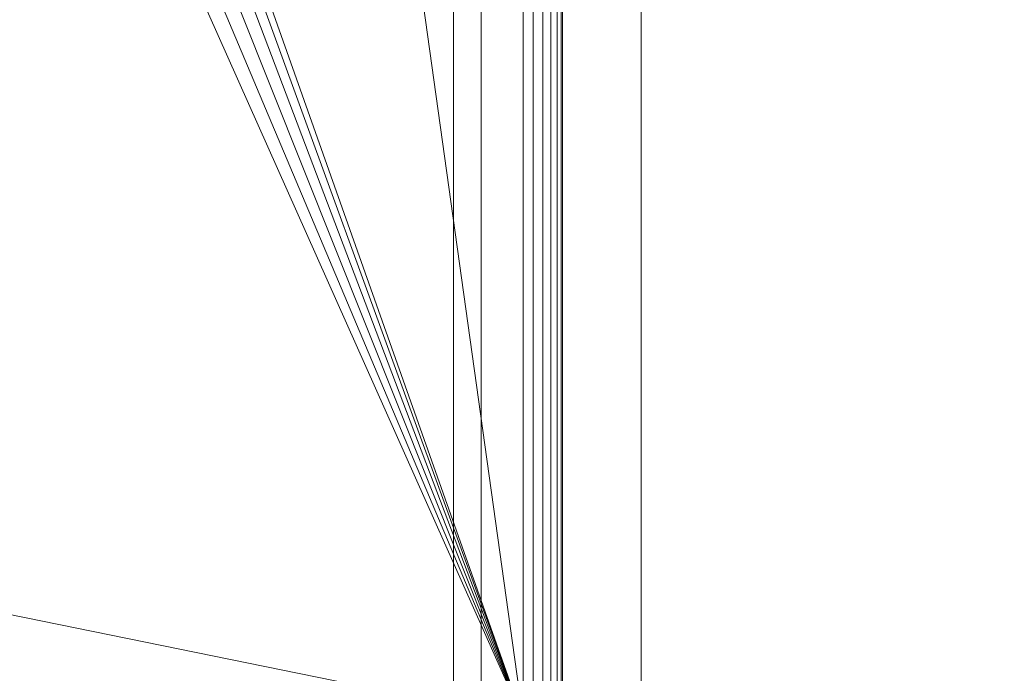
# Model space of a CAD drawing. Units: inches. Extents: x 0 to 204, y 0 to 264.
# Drawn here: x 103 to 106, y 148 to 150 of the extents above; entities that cross this region are included whole.
import ezdxf

# ---------------------------------------------------------------- set-up
doc = ezdxf.new("R2010")
doc.units = ezdxf.units.IN
doc.header["$MEASUREMENT"] = 0
doc.layers.get('0').update_dxf_attribs({"color": 10})

# ---------------------------------------------------------------- blocks, each defined once
blk = doc.blocks.new('PRONTO-1-3D')
at = {"lineweight": 18}
for points, invisible_edges in [([(7.75, -7.9303, -0.375), (7.767, -7.9303, -0.2456), (7.767, 8.4303, -0.2456), (7.75, 8.4303, -0.375)], 10), ([(7.75, 8.4303, -0.375), (7.767, 8.4303, -0.5044), (7.767, -7.9303, -0.5044), (7.75, -7.9303, -0.375)], 10), ([(7.817, 8.4303, -0.125), (7.767, 8.4303, -0.2456), (7.767, -7.9303, -0.2456), (7.817, -7.9303, -0.125)], 10), ([(7.767, 8.4303, -0.5044), (7.817, 8.4303, -0.625), (7.817, -7.9303, -0.625), (7.767, -7.9303, -0.5044)], 10), ([(7.8964, 8.4303, -0.0214), (7.817, 8.4303, -0.125), (7.817, -7.9303, -0.125), (7.8964, -7.9303, -0.0214)], 10), ([(7.817, 8.4303, -0.625), (7.8964, 8.4303, -0.7286), (7.8964, -7.9303, -0.7286), (7.817, -7.9303, -0.625)], 10), ([(8, 8.4303, 0.058), (7.8964, 8.4303, -0.0214), (7.8964, -7.9303, -0.0214), (8, -7.9303, 0.058)], 10), ([(7.8964, 8.4303, -0.7286), (8, 8.4303, -0.808), (8, -7.9303, -0.808), (7.8964, -7.9303, -0.7286)], 10), ([(8.1206, 8.4303, 0.108), (8, 8.4303, 0.058), (8, -7.9303, 0.058), (8.1206, -7.9303, 0.108)], 10), ([(8, 8.4303, -0.808), (8.1206, 8.4303, -0.858), (8.1206, -7.9303, -0.858), (8, -7.9303, -0.808)], 10), ([(8.25, 8.4303, 0.125), (8.1206, 8.4303, 0.108), (8.1206, -7.9303, 0.108), (8.25, -7.9303, 0.125)], 2), ([(8.1206, 8.4303, -0.858), (8.25, 8.4303, -0.875), (8.25, -7.9303, -0.875), (8.1206, -7.9303, -0.858)], 8), ([(8.25, -7.9303, -0.875), (8.25, 8.4303, -0.875), (8.3794, 8.4303, -0.858), (8.3794, -7.9303, -0.858)], 4), ([(8.3794, 8.4303, 0.108), (8.25, 8.4303, 0.125), (8.25, -7.9303, 0.125), (8.3794, -7.9303, 0.108)], 8), ([(8.3794, 8.4303, -0.858), (8.5, 8.4303, -0.808), (8.5, -7.9303, -0.808), (8.3794, -7.9303, -0.858)], 10), ([(8.5, 8.4303, 0.058), (8.3794, 8.4303, 0.108), (8.3794, -7.9303, 0.108), (8.5, -7.9303, 0.058)], 10), ([(8.5, 8.4303, -0.808), (8.6036, 8.4303, -0.7286), (8.6036, -7.9303, -0.7286), (8.5, -7.9303, -0.808)], 10), ([(8.6036, 8.4303, -0.0214), (8.5, 8.4303, 0.058), (8.5, -7.9303, 0.058), (8.6036, -7.9303, -0.0214)], 10), ([(8.6036, 8.4303, -0.7286), (8.683, 8.4303, -0.625), (8.683, -7.9303, -0.625), (8.6036, -7.9303, -0.7286)], 10), ([(8.683, 8.4303, -0.125), (8.6036, 8.4303, -0.0214), (8.6036, -7.9303, -0.0214), (8.683, -7.9303, -0.125)], 10), ([(8.683, 8.4303, -0.625), (8.733, 8.4303, -0.5044), (8.733, -7.9303, -0.5044), (8.683, -7.9303, -0.625)], 10), ([(8.733, 8.4303, -0.2456), (8.683, 8.4303, -0.125), (8.683, -7.9303, -0.125), (8.733, -7.9303, -0.2456)], 10), ([(8.75, -7.9303, -0.375), (8.733, -7.9303, -0.5044), (8.733, 8.4303, -0.5044), (8.75, 8.4303, -0.375)], 10), ([(8.75, 8.4303, -0.375), (8.733, 8.4303, -0.2456), (8.733, -7.9303, -0.2456), (8.75, -7.9303, -0.375)], 10)]:
    blk.add_3dface(points, dxfattribs=dict(at, invisible_edges=invisible_edges))
mesh = blk.add_polyface(dxfattribs=at)
corners = [(7.875, -7.9303), (7.875, 8.4303), (7.875, 9.2406, 0.1606), (7.875, 9.9245, 0.614), (7.875, 10.0269, 0.614), (7.875, 9.3015, 0.1068), (7.875, 8.4303, -0.0732), (7.875, -7.9303, -0.0732), (7.875, -8.6466, -0.2217), (7.875, -9.24, -0.6376), (7.875, -9.6223, -1.2558), (7.875, -9.7001, -1.2558), (7.875, -9.3055, -0.6005), (7.875, -8.6837, -0.158)]
mesh.append_faces([[corners[k] for k in face] for face in [(12, 9, 10, 11)]], dxfattribs={"vtx0": -1})
mesh.append_faces([[corners[k] for k in face] for face in [(1, 6, 7, 0), (6, 1, 2, 5), (8, 13, 0, 7), (13, 8, 9, 12)]], dxfattribs={"vtx0": -1, "vtx2": -1})
mesh.append_faces([[corners[k] for k in face] for face in [(3, 4, 5, 2)]], dxfattribs={"vtx2": -1})
mesh = blk.add_polyface(dxfattribs=at)
corners = [(8, -7.9303, -0.0732), (8, 8.4303, -0.0732), (8, 9.2911, 0.1023), (8, 10.011, 0.5974), (8, 9.9075, 0.5974), (8, 9.2298, 0.1561), (8, 8.4303), (8, -7.9303), (8, -8.6895, -0.1606), (8, -9.3143, -0.6101), (8, -9.7064, -1.2741), (8, -9.6289, -1.2741), (8, -9.249, -0.6472), (8, -8.6524, -0.2243)]
mesh.append_faces([[corners[k] for k in face] for face in [(11, 12, 9, 10)]], dxfattribs={"vtx1": -1})
mesh.append_faces([[corners[k] for k in face] for face in [(0, 1, 6, 7), (5, 6, 1, 2), (7, 8, 13, 0), (12, 13, 8, 9)]], dxfattribs={"vtx1": -1, "vtx3": -1})
mesh.append_faces([[corners[k] for k in face] for face in [(2, 3, 4, 5)]], dxfattribs={"vtx3": -1})
mesh = blk.add_polyface(dxfattribs=at)
corners = [(-7.875, -7.9303, 0.125), (7.875, -7.9303, 0.125), (7.875, 8.4303, 0.125), (-7.875, 8.4303, 0.125), (-6.5, 0.5, 0.125), (6.5, 0.5, 0.125), (6.5647, 0.4915, 0.125), (6.625, 0.4665, 0.125), (6.6768, 0.4268, 0.125), (6.7165, 0.375, 0.125), (6.7415, 0.3147, 0.125), (6.75, 0.25, 0.125), (6.7415, 0.1853, 0.125), (6.7165, 0.125, 0.125), (6.6768, 0.0732, 0.125), (6.625, 0.0335, 0.125), (6.5647, 0.0085, 0.125), (6.5, 0, 0.125), (-6.5, 0, 0.125), (-6.5647, 0.0085, 0.125), (-6.625, 0.0335, 0.125), (-6.6768, 0.0732, 0.125), (-6.7165, 0.125, 0.125), (-6.7415, 0.1853, 0.125), (-6.75, 0.25, 0.125), (-6.7415, 0.3147, 0.125), (-6.7165, 0.375, 0.125), (-6.6768, 0.4268, 0.125), (-6.625, 0.4665, 0.125), (-6.5647, 0.4915, 0.125), (-6.5, 5.5, 0.125), (6.5, 5.5, 0.125), (6.5647, 5.4915, 0.125), (6.625, 5.4665, 0.125), (6.6768, 5.4268, 0.125), (6.7165, 5.375, 0.125), (6.7415, 5.3147, 0.125), (6.75, 5.25, 0.125), (6.7415, 5.1853, 0.125), (6.7165, 5.125, 0.125), (6.6768, 5.0732, 0.125), (6.625, 5.0335, 0.125), (6.5647, 5.0085, 0.125), (6.5, 5, 0.125), (-6.5, 5, 0.125), (-6.5647, 5.0085, 0.125), (-6.625, 5.0335, 0.125), (-6.6768, 5.0732, 0.125), (-6.7165, 5.125, 0.125), (-6.7415, 5.1853, 0.125), (-6.75, 5.25, 0.125), (-6.7415, 5.3147, 0.125), (-6.7165, 5.375, 0.125), (-6.6768, 5.4268, 0.125), (-6.625, 5.4665, 0.125), (-6.5647, 5.4915, 0.125), (-6.5, -4.5, 0.125), (6.5, -4.5, 0.125), (6.5647, -4.5085, 0.125), (6.625, -4.5335, 0.125), (6.6768, -4.5732, 0.125), (6.7165, -4.625, 0.125), (6.7415, -4.6853, 0.125), (6.75, -4.75, 0.125), (6.7415, -4.8147, 0.125), (6.7165, -4.875, 0.125), (6.6768, -4.9268, 0.125), (6.625, -4.9665, 0.125), (6.5647, -4.9915, 0.125), (6.5, -5, 0.125), (-6.5, -5, 0.125), (-6.5647, -4.9915, 0.125), (-6.625, -4.9665, 0.125), (-6.6768, -4.9268, 0.125), (-6.7165, -4.875, 0.125), (-6.7415, -4.8147, 0.125), (-6.75, -4.75, 0.125), (-6.7415, -4.6853, 0.125), (-6.7165, -4.625, 0.125), (-6.6768, -4.5732, 0.125), (-6.625, -4.5335, 0.125), (-6.5647, -4.5085, 0.125)]
mesh.append_faces([[corners[k] for k in face] for face in [(65, 1, 64), (68, 1, 67), (62, 12, 61), (74, 0, 73), (36, 2, 35), (35, 2, 34), (34, 2, 33), (51, 3, 50)]], dxfattribs={"vtx0": -1, "vtx1": -1})
mesh.append_faces([[corners[k] for k in face] for face in [(1, 65, 66), (14, 59, 60, 13), (13, 60, 61, 12), (15, 58, 59, 14), (16, 57, 58, 15), (57, 16, 17), (0, 74, 75), (23, 77, 78, 22), (19, 81, 56, 18), (81, 19, 20, 80), (21, 79, 80, 20), (79, 21, 22, 78), (0, 23, 24), (43, 5, 6, 42), (5, 43, 44, 4), (2, 36, 37), (45, 28, 29, 44), (44, 29, 4), (28, 45, 46, 27), (47, 26, 27, 46), (3, 55, 30, 2), (3, 52, 53)]], dxfattribs={"vtx0": -1, "vtx2": -1})
mesh.append_faces([[corners[k] for k in face] for face in [(0, 76, 77, 23), (2, 37, 38, 10)]], dxfattribs={"vtx0": -1, "vtx2": -1, "vtx3": -1})
mesh.append_faces([[corners[k] for k in face] for face in [(1, 68, 69, 70)]], dxfattribs={"vtx0": -1, "vtx3": -1})
mesh.append_faces([[corners[k] for k in face] for face in [(63, 64, 1), (66, 67, 1), (72, 73, 0), (71, 72, 0), (75, 76, 0), (6, 7, 42), (32, 33, 2), (31, 32, 2, 30), (38, 39, 10), (10, 11, 2), (54, 55, 3), (53, 54, 3), (51, 52, 3), (47, 48, 26)]], dxfattribs={"vtx1": -1, "vtx2": -1})
mesh.append_faces([[corners[k] for k in face] for face in [(62, 63, 1, 12), (49, 50, 3, 25)]], dxfattribs={"vtx1": -1, "vtx2": -1, "vtx3": -1})
mesh.append_faces([[corners[k] for k in face] for face in [(11, 12, 1, 2), (70, 71, 0, 1), (17, 18, 56, 57), (39, 40, 9, 10), (40, 41, 8, 9), (7, 8, 41, 42), (24, 25, 3, 0), (25, 26, 48, 49)]], dxfattribs={"vtx1": -1, "vtx3": -1})
mesh = blk.add_polyface(dxfattribs=at)
corners = [(-7.875, -7.9303), (-7.875, 8.4303), (7.875, 8.4303), (7.875, -7.9303), (6.5, 0.5), (-6.5, 0.5), (-6.5647, 0.4915), (-6.625, 0.4665), (-6.6768, 0.4268), (-6.7165, 0.375), (-6.7415, 0.3147), (-6.75, 0.25), (-6.7415, 0.1853), (-6.7165, 0.125), (-6.6768, 0.0732), (-6.625, 0.0335), (-6.5647, 0.0085), (-6.5, 0), (6.5, 0), (6.5647, 0.0085), (6.625, 0.0335), (6.6768, 0.0732), (6.7165, 0.125), (6.7415, 0.1853), (6.75, 0.25), (6.7415, 0.3147), (6.7165, 0.375), (6.6768, 0.4268), (6.625, 0.4665), (6.5647, 0.4915), (6.5, 5.5), (-6.5, 5.5), (-6.5647, 5.4915), (-6.625, 5.4665), (-6.6768, 5.4268), (-6.7165, 5.375), (-6.7415, 5.3147), (-6.75, 5.25), (-6.7415, 5.1853), (-6.7165, 5.125), (-6.6768, 5.0732), (-6.625, 5.0335), (-6.5647, 5.0085), (-6.5, 5), (6.5, 5), (6.5647, 5.0085), (6.625, 5.0335), (6.6768, 5.0732), (6.7165, 5.125), (6.7415, 5.1853), (6.75, 5.25), (6.7415, 5.3147), (6.7165, 5.375), (6.6768, 5.4268), (6.625, 5.4665), (6.5647, 5.4915), (6.5, -4.5), (-6.5, -4.5), (-6.5647, -4.5085), (-6.625, -4.5335), (-6.6768, -4.5732), (-6.7165, -4.625), (-6.7415, -4.6853), (-6.75, -4.75), (-6.7415, -4.8147), (-6.7165, -4.875), (-6.6768, -4.9268), (-6.625, -4.9665), (-6.5647, -4.9915), (-6.5, -5), (6.5, -5), (6.5647, -4.9915), (6.625, -4.9665), (6.6768, -4.9268), (6.7165, -4.875), (6.7415, -4.8147), (6.75, -4.75), (6.7415, -4.6853), (6.7165, -4.625), (6.6768, -4.5732), (6.625, -4.5335), (6.5647, -4.5085)]
mesh.append_faces([[corners[k] for k in face] for face in [(65, 0, 64), (68, 0, 67), (74, 3, 73), (81, 20, 80), (36, 1, 35), (35, 1, 34), (34, 1, 33), (29, 45, 28), (51, 2, 50), (25, 2, 24)]], dxfattribs={"vtx0": -1, "vtx1": -1})
mesh.append_faces([[corners[k] for k in face] for face in [(0, 65, 66), (14, 59, 60, 13), (13, 60, 61), (59, 14, 15), (3, 74, 75), (23, 77, 78, 22), (21, 79, 80, 20), (79, 21, 22, 78), (3, 23, 24, 2), (1, 36, 37), (44, 4, 5), (46, 27, 28, 45), (47, 26, 27, 46), (2, 55, 30, 1), (2, 52, 53)]], dxfattribs={"vtx0": -1, "vtx2": -1})
mesh.append_faces([[corners[k] for k in face] for face in [(3, 76, 77, 23), (1, 37, 38, 10)]], dxfattribs={"vtx0": -1, "vtx2": -1, "vtx3": -1})
mesh.append_faces([[corners[k] for k in face] for face in [(0, 68, 69, 70)]], dxfattribs={"vtx0": -1, "vtx3": -1})
mesh.append_faces([[corners[k] for k in face] for face in [(63, 64, 0), (66, 67, 0), (72, 73, 3), (71, 72, 3), (75, 76, 3), (18, 19, 56), (10, 11, 1), (32, 33, 1), (31, 32, 1, 30), (38, 39, 10), (54, 55, 2), (53, 54, 2), (51, 52, 2), (47, 48, 26)]], dxfattribs={"vtx1": -1, "vtx2": -1})
mesh.append_faces([[corners[k] for k in face] for face in [(62, 63, 0, 12), (49, 50, 2, 25)]], dxfattribs={"vtx1": -1, "vtx2": -1, "vtx3": -1})
mesh.append_faces([[corners[k] for k in face] for face in [(61, 62, 12, 13), (57, 58, 16, 17), (15, 16, 58, 59), (56, 57, 17, 18), (11, 12, 0, 1), (70, 71, 3, 0), (81, 56, 19, 20), (9, 10, 39, 40), (8, 9, 40, 41), (6, 7, 42, 43), (41, 42, 7, 8), (5, 6, 43, 44), (44, 45, 29, 4), (25, 26, 48, 49)]], dxfattribs={"vtx1": -1, "vtx3": -1})
mesh = blk.add_polyface(dxfattribs=at)
corners = [(7.875, 8.4303, -0.0732), (7.6539, 8.4303, -0.2944), (7.6539, -7.9303, -0.2944), (7.875, -7.9303, -0.0732)]
mesh.append_faces([[corners[k] for k in face] for face in [(0, 1, 2, 3)]])
mesh = blk.add_polyface(dxfattribs=at)
corners = [(7.6539, -7.9303, -0.2944), (7.6539, 8.4303, -0.2944), (7.7423, 8.4303, -0.3827), (7.7423, -7.9303, -0.3827)]
mesh.append_faces([[corners[k] for k in face] for face in [(0, 1, 2, 3)]])
mesh = blk.add_polyface(dxfattribs=at)
corners = [(7.7423, -7.9303, -0.3827), (7.7423, 8.4303, -0.3827), (7.9634, 8.4303, -0.1616), (7.9634, -7.9303, -0.1616)]
mesh.append_faces([[corners[k] for k in face] for face in [(0, 1, 2, 3)]])
mesh = blk.add_polyface(dxfattribs=at)
corners = [(8, -7.9303), (8, 8.4303), (7.9957, 8.4303, 0.0324), (7.9833, 8.4303, 0.0625), (7.9634, 8.4303, 0.0884), (7.9375, 8.4303, 0.1083), (7.9074, 8.4303, 0.1207), (7.875, 8.4303, 0.125), (7.875, -7.9303, 0.125), (7.9074, -7.9303, 0.1207), (7.9375, -7.9303, 0.1083), (7.9634, -7.9303, 0.0884), (7.9833, -7.9303, 0.0625), (7.9957, -7.9303, 0.0324)]
mesh.append_faces([[corners[k] for k in face] for face in [(1, 2, 13, 0)]], dxfattribs={"vtx1": -1})
mesh.append_faces([[corners[k] for k in face] for face in [(2, 3, 12, 13), (11, 12, 3, 4), (5, 6, 9, 10), (10, 11, 4, 5)]], dxfattribs={"vtx1": -1, "vtx3": -1})
mesh.append_faces([[corners[k] for k in face] for face in [(6, 7, 8, 9)]], dxfattribs={"vtx3": -1})
mesh = blk.add_polyface(dxfattribs=at)
corners = [(8, -7.9303, -0.0732), (7.9957, -7.9303, -0.1056), (7.9833, -7.9303, -0.1357), (7.9634, -7.9303, -0.1616), (7.9634, 8.4303, -0.1616), (7.9833, 8.4303, -0.1357), (7.9957, 8.4303, -0.1056), (8, 8.4303, -0.0732)]
mesh.append_faces([[corners[k] for k in face] for face in [(4, 5, 2, 3)]], dxfattribs={"vtx1": -1})
mesh.append_faces([[corners[k] for k in face] for face in [(1, 2, 5, 6)]], dxfattribs={"vtx1": -1, "vtx3": -1})
mesh.append_faces([[corners[k] for k in face] for face in [(6, 7, 0, 1)]], dxfattribs={"vtx3": -1})

msp = doc.modelspace()

# ---------------------------------------------------------------- linework, layer by layer
at = {"lineweight": 18, "invisible_edges": 15}
for points in [[(103.83993, 157.2293, 23.3635), (103.59953, 149.38858, 23.63551), (102.71449, 157.00443, 23.32084)], [(103.3711, 149.39242, 23.92172), (103.63846, 156.83955, 23.76467), (102.56272, 156.94648, 23.71569)], [(104.71179, 156.57524, 17.81135), (102.71706, 156.05795, 17.72584), (103.3711, 148.4258, 17.92172)], [(102.7727, 156.30524, 17.32561), (103.87541, 156.03833, 17.38391), (103.59953, 148.42214, 17.63552)], [(104.71179, 155.69974, 17.81135), (102.71706, 155.18245, 17.72584), (103.3711, 147.5503, 17.92172)], [(102.7727, 155.42974, 17.32561), (103.87541, 155.16283, 17.38391), (103.59953, 147.54664, 17.63552)], [(104.86347, 151.01149, 17.90912), (104.8006, 150.22529, 17.95886), (104.90353, 150.16496, 17.89712)], [(104.95163, 150.90162, 17.80916), (104.86347, 151.01149, 17.90912), (104.90353, 150.16496, 17.89712)], [(104.90333, 150.98166, 17.85506), (104.80353, 150.5647, 17.92756), (104.86347, 150.13599, 17.90912)], [(104.95163, 150.02612, 17.80916), (104.90333, 150.98166, 17.85506), (104.86347, 150.13599, 17.90912)], [(104.96819, 150.56416, 17.74776), (104.90333, 150.98166, 17.85506), (104.95163, 150.02612, 17.80916)], [(104.90353, 150.16496, 17.89712), (104.96587, 150.17593, 17.78854), (104.95163, 150.90162, 17.80916)], [(104.95163, 150.90162, 17.80916), (104.96587, 150.17593, 17.78854), (104.97327, 150.4079, 17.68829)], [(104.70317, 150.19742, 17.94829), (104.78494, 149.95208, 17.94821), (104.80353, 150.5647, 17.92756)], [(104.80353, 150.5647, 17.92756), (104.78494, 149.95208, 17.94821), (104.86347, 150.13599, 17.90912)], [(104.97335, 150.1939, 17.67302), (104.96819, 150.56416, 17.74776), (104.95163, 150.02612, 17.80916)], [(104.76315, 149.39363, 24.01257), (104.77407, 150.36316, 23.98525), (104.70009, 150.04003, 23.99728)], [(104.82477, 149.3934, 23.99474), (104.8536, 150.22526, 23.95814), (104.77407, 150.36316, 23.98525)], [(104.97123, 150.36045, 23.78319), (104.94201, 150.29121, 23.86613), (104.95639, 149.39159, 23.86021)], [(104.97311, 150.03629, 23.71846), (104.97123, 150.36045, 23.78319), (104.97287, 149.39076, 23.79822)], [(104.92468, 149.39234, 23.91596), (104.94201, 150.29121, 23.86613), (104.8536, 150.22526, 23.95814)], [(104.77415, 149.41917, 17.98582), (104.8006, 150.22529, 17.95886), (104.7011, 149.74995, 17.98121)], [(104.85359, 149.25941, 17.95911), (104.8006, 150.22529, 17.95886), (104.77415, 149.41917, 17.98582)], [(104.8006, 150.22529, 17.95886), (104.85359, 149.25941, 17.95911), (104.90353, 150.16496, 17.89712)], [(104.90353, 150.16496, 17.89712), (104.85359, 149.25941, 17.95911), (104.94202, 149.33441, 17.86693)], [(104.94202, 149.33441, 17.86693), (104.96587, 150.17593, 17.78854), (104.90353, 150.16496, 17.89712)], [(104.94202, 149.33441, 17.86693), (104.97127, 149.41658, 17.78354), (104.96587, 150.17593, 17.78854)], [(104.97127, 149.41658, 17.78354), (104.97319, 149.7464, 17.70355), (104.96587, 150.17593, 17.78854)], [(104.78494, 149.95208, 17.94821), (104.8006, 149.34979, 17.95886), (104.86347, 150.13599, 17.90912)], [(104.86347, 150.13599, 17.90912), (104.8006, 149.34979, 17.95886), (104.90353, 149.28946, 17.89712)], [(104.95163, 150.02612, 17.80916), (104.86347, 150.13599, 17.90912), (104.90353, 149.28946, 17.89712)], [(104.90353, 149.28946, 17.89712), (104.96587, 149.30043, 17.78854), (104.95163, 150.02612, 17.80916)], [(104.95163, 150.02612, 17.80916), (104.96587, 149.30043, 17.78854), (104.97327, 149.5324, 17.68829)], [(102.65136, 149.92481, 17.4511), (103.72609, 149.94965, 17.49981), (102.88586, 149.9402, 17.35578)], [(104.78494, 149.95208, 17.94821), (104.70214, 149.53594, 17.96475), (104.8006, 149.34979, 17.95886)], [(105.16364, 149.9488, 17.4088), (104.98701, 149.95336, 17.47728), (105.23182, 149.91629, 17.52588)], [(104.98701, 149.91228, 17.33978), (105.16364, 149.9488, 17.4088), (105.17456, 149.89678, 17.29712)], [(105.32989, 149.94041, 17.36865), (105.17456, 149.89678, 17.29712), (105.16364, 149.9488, 17.4088)], [(105.3535, 149.91432, 17.4666), (105.16364, 149.9488, 17.4088), (105.23182, 149.91629, 17.52588)], [(105.16364, 149.9488, 17.4088), (105.3535, 149.91432, 17.4666), (105.32989, 149.94041, 17.36865)], [(102.88586, 149.9402, 17.35578), (103.73205, 149.92727, 17.36106), (102.46587, 149.88946, 17.23472)], [(102.65136, 149.92481, 17.4511), (102.97241, 149.78987, 17.60136), (103.72172, 149.86593, 17.6173)], [(105.23182, 149.91629, 17.52588), (104.98701, 149.91879, 17.56797), (105.16619, 149.78904, 17.59621)], [(105.35715, 149.88138, 17.19728), (105.17456, 149.89678, 17.29712), (105.32989, 149.94041, 17.36865)], [(105.42151, 149.77827, 17.5292), (105.3535, 149.91432, 17.4666), (105.23182, 149.91629, 17.52588)], [(105.32989, 149.94041, 17.36865), (105.51909, 149.91706, 17.25866), (105.35715, 149.88138, 17.19728)], [(105.48272, 149.8796, 17.42311), (105.51909, 149.91706, 17.25866), (105.32989, 149.94041, 17.36865)], [(105.3535, 149.91432, 17.4666), (105.48272, 149.8796, 17.42311), (105.32989, 149.94041, 17.36865)], [(105.3535, 149.91432, 17.4666), (105.42151, 149.77827, 17.5292), (105.48272, 149.8796, 17.42311)], [(105.51415, 149.8776, 17.06177), (105.35715, 149.88138, 17.19728), (105.51909, 149.91706, 17.25866)], [(105.48272, 149.8796, 17.42311), (105.65629, 149.84559, 17.26387), (105.51909, 149.91706, 17.25866)], [(105.51415, 149.8776, 17.06177), (105.51909, 149.91706, 17.25866), (105.6218, 149.89575, 17.1415)], [(105.65629, 149.84559, 17.26387), (105.6218, 149.89575, 17.1415), (105.51909, 149.91706, 17.25866)], [(103.73639, 149.81104, 17.2759), (102.98831, 149.73037, 17.23121), (102.46587, 149.88946, 17.23472)], [(104.98701, 149.78601, 17.2716), (105.17456, 149.89678, 17.29712), (105.15609, 149.72606, 17.20442)], [(105.17456, 149.89678, 17.29712), (105.35715, 149.88138, 17.19728), (105.15609, 149.72606, 17.20442)], [(105.35715, 149.88138, 17.19728), (105.4137, 149.80494, 17.07115), (105.33846, 149.71417, 17.13047)], [(105.4137, 149.80494, 17.07115), (105.35715, 149.88138, 17.19728), (105.51415, 149.8776, 17.06177)], [(105.6218, 149.89575, 17.1415), (105.57868, 149.85609, 16.92117), (105.51415, 149.8776, 17.06177)], [(105.57868, 149.85609, 16.92117), (105.6218, 149.89575, 17.1415), (105.71787, 149.86146, 17.03428)], [(105.6218, 149.89575, 17.1415), (105.65629, 149.84559, 17.26387), (105.71787, 149.86146, 17.03428)], [(105.51415, 149.8776, 17.06177), (105.48733, 149.79501, 16.94842), (105.4137, 149.80494, 17.07115)], [(105.65629, 149.84559, 17.26387), (105.48272, 149.8796, 17.42311), (105.58141, 149.75319, 17.37319)], [(105.48733, 149.79501, 16.94842), (105.51415, 149.8776, 17.06177), (105.57868, 149.85609, 16.92117)], [(105.48733, 149.79501, 16.94842), (105.57868, 149.85609, 16.92117), (105.5121, 149.75127, 16.7706)], [(105.71787, 149.86146, 17.03428), (105.76608, 149.83449, 16.90948), (105.57868, 149.85609, 16.92117)], [(105.76608, 149.83449, 16.90948), (105.62594, 149.83774, 16.75807), (105.57868, 149.85609, 16.92117)], [(105.65629, 149.84559, 17.26387), (105.7413, 149.72811, 17.21719), (105.71787, 149.86146, 17.03428)], [(105.76608, 149.83449, 16.90948), (105.71787, 149.86146, 17.03428), (105.77675, 149.70791, 17.09155)], [(105.81543, 149.85213, 11.04557), (105.73582, 149.67535, 10.99704), (105.79046, 149.62898, 11.14434)], [(105.73582, 149.67535, 10.99704), (105.81543, 149.85213, 10.94851), (105.78219, 149.62071, 10.84974)], [(105.78219, 149.62071, 10.84974), (105.90279, 149.85213, 10.83466), (105.89445, 149.51672, 10.81319)], [(105.79046, 149.62898, 11.14434), (105.89445, 149.51672, 11.18088), (105.90279, 149.85213, 11.15942)], [(105.94801, 149.85213, 11.17815), (105.89445, 149.51672, 11.18088), (106.05087, 149.62356, 11.15248)], [(105.89445, 149.51672, 10.81319), (105.94801, 149.85213, 10.81593), (106.05087, 149.62356, 10.84159)], [(106.12912, 149.85213, 11.12962), (106.05087, 149.62356, 11.15248), (106.11412, 149.68332, 10.99704)], [(106.05087, 149.62356, 10.84159), (106.12912, 149.85213, 10.86445), (106.11412, 149.68332, 10.99704)], [(105.47273, 149.83702, 17.25), (87.97737, 149.83702, 17.25), (87.97505, 149.78892, 17.25), (105.47505, 149.78892, 17.25)], [(87.97737, 149.83702, 15), (105.47273, 149.83702, 15), (105.47505, 149.78892, 15), (87.97505, 149.78892, 15)], [(105.80704, 149.79016, 16.76789), (105.76608, 149.83449, 16.90948), (105.8122, 149.68771, 16.96591)], [(103.72172, 149.72263, 17.64033), (102.97241, 149.78987, 17.60136), (102.46331, 149.61247, 17.48775)], [(104.98701, 149.65699, 17.61006), (105.23182, 149.64617, 17.56931), (105.16619, 149.78904, 17.59621)], [(105.41272, 149.68641, 16.95783), (105.4137, 149.80494, 17.07115), (105.48733, 149.79501, 16.94842)], [(105.37228, 149.67551, 17.53743), (105.29385, 149.78366, 17.56271), (105.23182, 149.64617, 17.56931)], [(105.37228, 149.67551, 17.53743), (105.48272, 149.6488, 17.46021), (105.42151, 149.77827, 17.5292)], [(102.66315, 149.58253, 17.29832), (102.98831, 149.73037, 17.23121), (103.73639, 149.66773, 17.29896)], [(104.98701, 149.69018, 17.287), (105.15609, 149.72606, 17.20442), (105.17456, 149.593, 17.34596)], [(105.15609, 149.72606, 17.20442), (105.35715, 149.57632, 17.24633), (105.17456, 149.593, 17.34596)], [(105.48272, 149.6488, 17.46021), (105.65629, 149.63119, 17.29834), (105.58141, 149.75319, 17.37319)], [(105.7413, 149.72811, 17.21719), (105.65629, 149.63119, 17.29834), (105.71787, 149.54416, 17.08529)], [(105.4137, 149.60938, 17.10259), (105.35715, 149.57632, 17.24633), (105.33846, 149.71417, 17.13047)], [(105.76608, 149.53065, 16.95833), (105.77675, 149.70791, 17.09155), (105.71787, 149.54416, 17.08529)], [(105.32989, 149.57398, 17.42755), (105.37228, 149.67551, 17.53743), (105.23182, 149.64617, 17.56931)], [(105.32989, 149.57398, 17.42755), (105.48272, 149.6488, 17.46021), (105.37228, 149.67551, 17.53743)], [(105.41272, 149.68641, 16.95783), (105.48733, 149.58034, 16.98292), (105.4137, 149.60938, 17.10259)], [(105.79046, 149.62898, 11.14434), (105.73582, 149.67535, 10.99704), (105.55904, 149.59574, 11.04557)], [(105.78219, 149.62071, 10.84974), (105.55904, 149.59574, 10.94851), (105.73582, 149.67535, 10.99704)], [(105.80704, 149.52836, 16.80998), (105.8122, 149.68771, 16.96591), (105.76608, 149.53065, 16.95833)], [(105.16364, 149.5786, 17.46832), (105.23182, 149.64617, 17.56931), (104.98701, 149.59573, 17.53478)], [(105.32989, 149.57398, 17.42755), (105.23182, 149.64617, 17.56931), (105.16364, 149.5786, 17.46832)], [(105.51909, 149.56168, 17.31579), (105.48272, 149.6488, 17.46021), (105.32989, 149.57398, 17.42755)], [(105.48272, 149.6488, 17.46021), (105.51909, 149.56168, 17.31579), (105.65629, 149.63119, 17.29834)], [(105.65629, 149.63119, 17.29834), (105.51909, 149.56168, 17.31579), (105.6218, 149.5452, 17.19785)], [(105.65629, 149.63119, 17.29834), (105.6218, 149.5452, 17.19785), (105.71787, 149.54416, 17.08529)], [(102.88695, 149.57196, 17.42672), (103.72609, 149.6063, 17.55498), (102.46331, 149.61247, 17.48775)], [(105.35715, 149.57632, 17.24633), (105.4137, 149.60938, 17.10259), (105.51415, 149.53745, 17.11646)], [(105.4137, 149.60938, 17.10259), (105.48733, 149.58034, 16.98292), (105.51415, 149.53745, 17.11646)], [(105.79046, 149.62898, 11.14434), (105.55904, 149.50838, 11.15942), (105.89445, 149.51672, 11.18088)], [(105.55904, 149.50838, 10.83466), (105.78219, 149.62071, 10.84974), (105.89445, 149.51672, 10.81319)], [(105.89445, 149.51672, 11.18088), (105.96531, 149.44586, 11.12499), (106.05087, 149.62356, 11.15248)], [(105.89445, 149.51672, 10.81319), (106.05087, 149.62356, 10.84159), (105.96531, 149.44586, 10.86909)], [(106.00098, 149.41019, 10.99704), (106.05087, 149.62356, 11.15248), (105.96531, 149.44586, 11.12499)], [(106.05087, 149.62356, 10.84159), (106.00098, 149.41019, 10.99704), (105.96531, 149.44586, 10.86909)], [(102.66315, 149.58253, 17.29832), (103.73205, 149.58407, 17.4163), (102.88695, 149.57196, 17.42672)], [(105.16364, 149.5786, 17.46832), (104.98701, 149.59164, 17.39133), (105.17456, 149.593, 17.34596)], [(105.32989, 149.57398, 17.42755), (105.16364, 149.5786, 17.46832), (105.17456, 149.593, 17.34596)], [(105.35715, 149.57632, 17.24633), (105.32989, 149.57398, 17.42755), (105.17456, 149.593, 17.34596)], [(105.32989, 149.57398, 17.42755), (105.35715, 149.57632, 17.24633), (105.51909, 149.56168, 17.31579)], [(105.35715, 149.57632, 17.24633), (105.51415, 149.53745, 17.11646), (105.51909, 149.56168, 17.31579)], [(105.5121, 149.56615, 16.80036), (105.57868, 149.5138, 16.9762), (105.48733, 149.58034, 16.98292)], [(105.51415, 149.53745, 17.11646), (105.48733, 149.58034, 16.98292), (105.57868, 149.5138, 16.9762)], [(105.51909, 149.56168, 17.31579), (105.51415, 149.53745, 17.11646), (105.6218, 149.5452, 17.19785)], [(105.57868, 149.5138, 16.9762), (105.6218, 149.5452, 17.19785), (105.51415, 149.53745, 17.11646)], [(105.6218, 149.5452, 17.19785), (105.57868, 149.5138, 16.9762), (105.71787, 149.54416, 17.08529)], [(105.71787, 149.54416, 17.08529), (105.57868, 149.5138, 16.9762), (105.76608, 149.53065, 16.95833)], [(105.55904, 149.46316, 11.17815), (105.78761, 149.3603, 11.15248), (105.89445, 149.51672, 11.18088)], [(105.89445, 149.51672, 10.81319), (105.78761, 149.3603, 10.84159), (105.55904, 149.46316, 10.81593)], [(105.62594, 149.48011, 16.81556), (105.76608, 149.53065, 16.95833), (105.57868, 149.5138, 16.9762)], [(105.89445, 149.51672, 11.18088), (105.78761, 149.3603, 11.15248), (105.96531, 149.44586, 11.12499)], [(105.89445, 149.51672, 10.81319), (105.96531, 149.44586, 10.86909), (105.78761, 149.3603, 10.84159)], [(105.78761, 149.3603, 11.15248), (106.00098, 149.41019, 10.99704), (105.96531, 149.44586, 11.12499)], [(106.00098, 149.41019, 10.99704), (105.78761, 149.3603, 10.84159), (105.96531, 149.44586, 10.86909)], [(104.76315, 148.42697, 18.01257), (104.77415, 149.41917, 17.98582), (104.70006, 149.08847, 17.99767)], [(104.82477, 148.42674, 17.99474), (104.85359, 149.25941, 17.95911), (104.77415, 149.41917, 17.98582)], [(104.97127, 149.41658, 17.78354), (104.94202, 149.33441, 17.86693), (104.95639, 148.42501, 17.86021)], [(104.9731, 149.0849, 17.71882), (104.97127, 149.41658, 17.78354), (104.97287, 148.42422, 17.79822)], [(104.77415, 148.54367, 17.98582), (104.8006, 149.34979, 17.95886), (104.7011, 148.87445, 17.98121)], [(104.85359, 148.38391, 17.95911), (104.8006, 149.34979, 17.95886), (104.77415, 148.54367, 17.98582)], [(104.8006, 149.34979, 17.95886), (104.85359, 148.38391, 17.95911), (104.90353, 149.28946, 17.89712)], [(105.72785, 149.29705, 10.99704), (105.78761, 149.3603, 11.15248), (105.55904, 149.28205, 11.12962)], [(105.55904, 149.28205, 10.86445), (105.78761, 149.3603, 10.84159), (105.72785, 149.29705, 10.99704)], [(104.92468, 148.42573, 17.91597), (104.94202, 149.33441, 17.86693), (104.85359, 149.25941, 17.95911)], [(104.90353, 149.28946, 17.89712), (104.85359, 148.38391, 17.95911), (104.94202, 148.45891, 17.86693)], [(104.94202, 148.45891, 17.86693), (104.96587, 149.30043, 17.78854), (104.90353, 149.28946, 17.89712)], [(104.94202, 148.45891, 17.86693), (104.97127, 148.54108, 17.78354), (104.96587, 149.30043, 17.78854)], [(104.97127, 148.54108, 17.78354), (104.97319, 148.8709, 17.70355), (104.96587, 149.30043, 17.78854)], [(105.81543, 148.84041, 7.04557), (105.73582, 148.66363, 6.99704), (105.79046, 148.61725, 7.14434)], [(105.73582, 148.66363, 6.99704), (105.81543, 148.84041, 6.94851), (105.78219, 148.60898, 6.84974)], [(105.78219, 148.60898, 6.84974), (105.90279, 148.84041, 6.83466), (105.89445, 148.505, 6.81319)], [(105.79046, 148.61725, 7.14434), (105.89445, 148.505, 7.18088), (105.90279, 148.84041, 7.15942)], [(105.94801, 148.84041, 7.17815), (105.89445, 148.505, 7.18088), (106.05087, 148.61184, 7.15248)], [(105.89445, 148.505, 6.81319), (105.94801, 148.84041, 6.81593), (106.05087, 148.61184, 6.84159)], [(106.12912, 148.84041, 7.12962), (106.05087, 148.61184, 7.15248), (106.11412, 148.6716, 6.99704)], [(106.05087, 148.61184, 6.84159), (106.12912, 148.84041, 6.86446), (106.11412, 148.6716, 6.99704)], [(105.79046, 148.61725, 7.14434), (105.73582, 148.66363, 6.99704), (105.55904, 148.58402, 7.04557)], [(105.78219, 148.60898, 6.84974), (105.55904, 148.58402, 6.94851), (105.73582, 148.66363, 6.99704)], [(105.79046, 148.61725, 7.14434), (105.55904, 148.49666, 7.15942), (105.89445, 148.505, 7.18088)], [(105.55904, 148.49666, 6.83466), (105.78219, 148.60898, 6.84974), (105.89445, 148.505, 6.81319)], [(105.89445, 148.505, 7.18088), (105.96531, 148.43413, 7.12499), (106.05087, 148.61184, 7.15248)], [(105.89445, 148.505, 6.81319), (106.05087, 148.61184, 6.84159), (105.96531, 148.43413, 6.86909)], [(106.00098, 148.39846, 6.99704), (106.05087, 148.61184, 7.15248), (105.96531, 148.43413, 7.12499)], [(106.05087, 148.61184, 6.84159), (106.00098, 148.39846, 6.99704), (105.96531, 148.43413, 6.86909)], [(104.76315, 147.55147, 18.01257), (104.77415, 148.54367, 17.98582), (104.70006, 148.21297, 17.99767)], [(104.82477, 147.55124, 17.99474), (104.85359, 148.38391, 17.95911), (104.77415, 148.54367, 17.98582)], [(104.97127, 148.54108, 17.78354), (104.94202, 148.45891, 17.86693), (104.95639, 147.54951, 17.86021)], [(104.9731, 148.2094, 17.71882), (104.97127, 148.54108, 17.78354), (104.97287, 147.54872, 17.79822)], [(105.55904, 148.45143, 7.17815), (105.78761, 148.34858, 7.15248), (105.89445, 148.505, 7.18088)], [(105.89445, 148.505, 6.81319), (105.78761, 148.34858, 6.84159), (105.55904, 148.45143, 6.81593)], [(105.89445, 148.505, 7.18088), (105.78761, 148.34858, 7.15248), (105.96531, 148.43413, 7.12499)], [(105.89445, 148.505, 6.81319), (105.96531, 148.43413, 6.86909), (105.78761, 148.34858, 6.84159)], [(104.92468, 147.55023, 17.91597), (104.94202, 148.45891, 17.86693), (104.85359, 148.38391, 17.95911)], [(105.78761, 148.34858, 7.15248), (106.00098, 148.39846, 6.99704), (105.96531, 148.43413, 7.12499)], [(106.00098, 148.39846, 6.99704), (105.78761, 148.34858, 6.84159), (105.96531, 148.43413, 6.86909)], [(105.72785, 148.28533, 6.99704), (105.78761, 148.34858, 7.15248), (105.55904, 148.27032, 7.12962)], [(105.55904, 148.27032, 6.86446), (105.78761, 148.34858, 6.84159), (105.72785, 148.28533, 6.99704)], [(105.47273, 148.33169, 17.25), (87.97737, 148.33169, 17.25), (87.97505, 148.2836, 17.25), (105.47505, 148.2836, 17.25)], [(87.97737, 148.33169, 15), (105.47273, 148.33169, 15), (105.47505, 148.2836, 15), (87.97505, 148.2836, 15)]]:
    msp.add_3dface(points, dxfattribs=at)

# ---------------------------------------------------------------- block references
msp.add_blockref('PRONTO-1-3D', (96.72505, 155.90966, 17.875))

doc.saveas('drawing.dxf')
